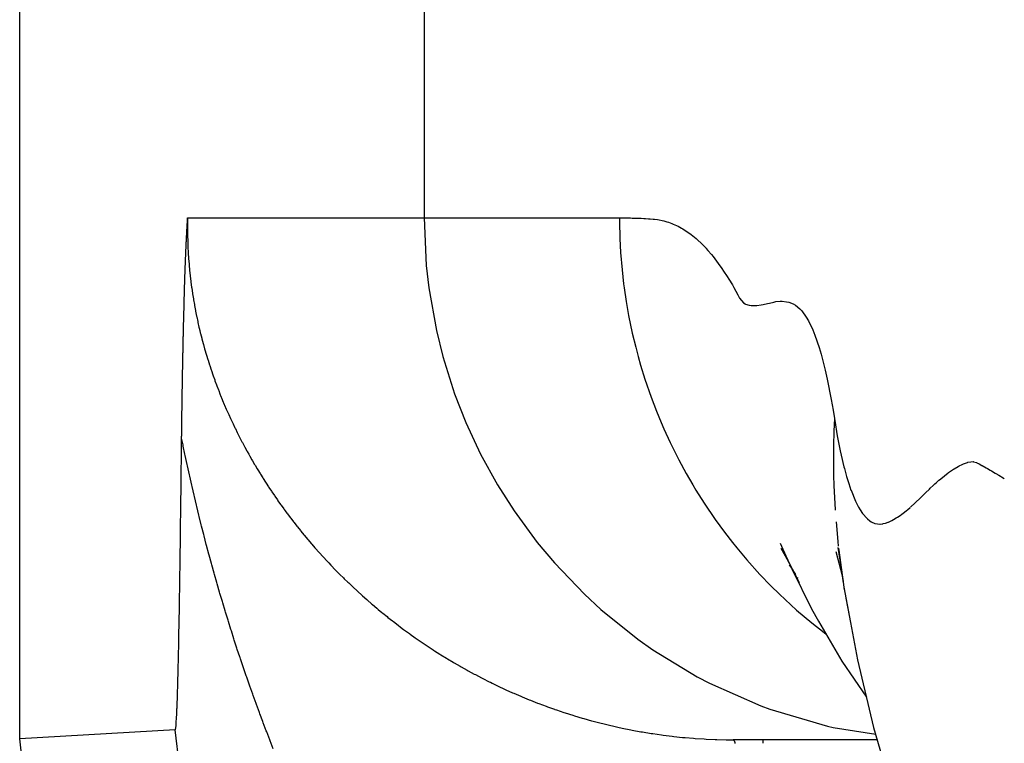
# Model space of a CAD drawing. Extents: x 24 to 1347, y -773 to 283.
# Drawn here: x 427 to 433, y -635 to -631 of the extents above; entities that cross this region are included whole.
import ezdxf

# ---------------------------------------------------------------- set-up
doc = ezdxf.new("R2010")
doc.units = 0
doc.linetypes.add('DASHED', pattern=[11.05, 8.7, -2.35])
doc.layers.get('0').update_dxf_attribs({"linetype": 'CONTINUOUS'})
doc.layers.add('NEVIDI', color=4, linetype='DASHED')

msp = doc.modelspace()

# ---------------------------------------------------------------- linework, layer by layer
at = {"color": 2}
for p, q in [((427, -635.399698), (427, -627.404154)), ((427.962513, -632.455393), (427.962677, -632.452631)), ((427.962677, -632.452631), (427.962842, -632.449875)), ((427.962842, -632.449875), (427.963007, -632.447123)), ((427.963007, -632.447123), (427.963071, -632.446053)), ((427.963071, -632.446053), (427.963173, -632.444372)), ((427.963173, -632.444372), (427.963338, -632.441618)), ((427.963338, -632.441618), (427.963504, -632.438858)), ((427.963504, -632.438858), (427.963671, -632.436089)), ((427.963671, -632.436089), (427.963837, -632.433309)), ((427.963837, -632.433309), (427.964004, -632.430513)), ((427.964016, -632.430313), (427.964171, -632.427699)), ((427.964171, -632.427699), (427.964339, -632.424863)), ((427.964339, -632.424863), (427.964506, -632.422003)), ((427.964506, -632.422003), (427.964673, -632.419116)), ((427.964673, -632.419116), (427.964841, -632.416197)), ((427.964841, -632.416197), (427.965008, -632.413245)), ((427.965008, -632.413245), (427.965176, -632.410256)), ((427.965191, -632.409994), (427.96549, -632.404553)), ((427.959376, -632.513454), (427.959495, -632.511068)), ((427.959495, -632.511068), (427.959649, -632.50801)), ((427.959649, -632.50801), (427.959804, -632.50496)), ((427.959804, -632.50496), (427.959959, -632.50192)), ((427.959959, -632.50192), (427.960115, -632.49889)), ((427.960115, -632.49889), (427.960271, -632.495872)), ((427.960271, -632.495872), (427.960427, -632.492867)), ((427.960427, -632.492867), (427.960584, -632.489876)), ((427.960584, -632.489876), (427.960742, -632.486899)), ((427.960751, -632.486731), (427.960894, -632.484052)), ((427.9609, -632.483939), (427.961059, -632.480995)), ((427.961059, -632.480995), (427.961181, -632.47876)), ((427.961218, -632.47807), (427.961378, -632.475164)), ((427.961378, -632.475164), (427.961539, -632.472278)), ((427.961539, -632.472278), (427.9617, -632.469413)), ((427.9617, -632.469413), (427.961861, -632.466571)), ((427.961861, -632.466571), (427.962023, -632.463751)), ((427.962023, -632.463751), (427.962186, -632.46095)), ((427.962186, -632.46095), (427.962349, -632.458165)), ((427.962349, -632.458165), (427.962446, -632.456521)), ((427.962446, -632.456521), (427.962513, -632.455393)), ((427.956657, -632.570674), (427.956802, -632.567472)), ((427.956802, -632.567472), (427.956948, -632.564277)), ((427.956967, -632.563858), (427.957094, -632.561089)), ((427.957094, -632.561089), (427.95724, -632.557908)), ((427.95724, -632.557908), (427.957388, -632.554734)), ((427.957388, -632.554734), (427.957535, -632.551568)), ((427.957535, -632.551568), (427.957683, -632.548408)), ((427.957683, -632.548408), (427.957832, -632.545255)), ((427.957866, -632.544528), (427.95798, -632.542109)), ((427.95798, -632.542109), (427.95813, -632.53897)), ((427.95813, -632.53897), (427.95828, -632.535839)), ((427.95828, -632.535839), (427.958421, -632.53291)), ((427.95843, -632.532715), (427.958581, -632.529598)), ((427.958581, -632.529598), (427.958732, -632.52649)), ((427.958732, -632.52649), (427.958884, -632.523389)), ((427.958884, -632.523389), (427.959036, -632.520296)), ((427.959036, -632.520296), (427.959189, -632.517212)), ((427.959189, -632.517212), (427.959342, -632.514136)), ((427.954255, -632.626256), (427.954392, -632.622925)), ((427.954392, -632.622925), (427.954531, -632.619602)), ((427.954531, -632.619602), (427.954669, -632.616286)), ((427.954669, -632.616286), (427.954808, -632.612978)), ((427.954827, -632.612547), (427.954948, -632.609678)), ((427.954948, -632.609678), (427.955088, -632.606386)), ((427.955088, -632.606386), (427.955228, -632.603102)), ((427.955228, -632.603102), (427.955369, -632.599825)), ((427.955369, -632.599825), (427.95551, -632.596556)), ((427.95551, -632.596556), (427.955652, -632.593294)), ((427.955652, -632.593294), (427.955794, -632.590041)), ((427.955794, -632.590041), (427.955927, -632.587026)), ((427.955937, -632.586794), (427.95608, -632.583555)), ((427.95608, -632.583555), (427.956223, -632.580324)), ((427.956223, -632.580324), (427.95635, -632.577486)), ((427.956367, -632.5771), (427.956512, -632.573883)), ((427.956512, -632.573883), (427.956657, -632.570674)), ((427.951974, -632.683991), (427.952105, -632.680537)), ((427.952105, -632.680537), (427.952237, -632.677091)), ((427.952237, -632.677091), (427.952368, -632.673653)), ((427.952368, -632.673653), (427.952501, -632.670222)), ((427.952501, -632.670222), (427.952633, -632.666798)), ((427.952633, -632.666798), (427.952766, -632.66338)), ((427.952766, -632.66338), (427.952899, -632.65997)), ((427.952899, -632.65997), (427.953033, -632.656566)), ((427.953033, -632.656566), (427.953167, -632.653169)), ((427.953202, -632.652285), (427.953296, -632.649927)), ((427.953296, -632.649927), (427.953405, -632.647177)), ((427.953437, -632.646397), (427.953572, -632.643022)), ((427.953572, -632.643022), (427.953708, -632.639654)), ((427.953708, -632.639654), (427.953844, -632.636293)), ((427.953844, -632.636293), (427.95398, -632.63294)), ((427.95398, -632.63294), (427.954117, -632.629594)), ((427.954117, -632.629594), (427.954255, -632.626256)), ((427.949939, -632.740715), (427.950062, -632.737071)), ((427.950062, -632.737071), (427.950174, -632.733805)), ((427.950174, -632.733805), (427.950217, -632.732565)), ((427.950217, -632.732565), (427.950259, -632.731338)), ((427.950259, -632.731338), (427.950311, -632.72983)), ((427.950311, -632.72983), (427.950437, -632.72623)), ((427.950437, -632.72623), (427.950562, -632.722645)), ((427.950562, -632.722645), (427.950688, -632.719073)), ((427.950688, -632.719073), (427.950815, -632.715514)), ((427.950815, -632.715514), (427.950942, -632.711967)), ((427.950942, -632.711967), (427.95107, -632.708433)), ((427.95107, -632.708433), (427.951197, -632.70491)), ((427.951197, -632.70491), (427.951326, -632.701398)), ((427.951326, -632.701398), (427.951455, -632.697897)), ((427.951455, -632.697897), (427.951584, -632.694406)), ((427.951584, -632.694406), (427.951714, -632.690925)), ((427.951714, -632.690925), (427.951755, -632.68982)), ((427.951755, -632.68982), (427.951844, -632.687454)), ((427.951844, -632.687454), (427.951974, -632.683991)), ((427.948151, -632.797536), (427.948265, -632.793603)), ((427.948265, -632.793603), (427.948381, -632.789693)), ((427.948381, -632.789693), (427.948497, -632.785805)), ((427.948497, -632.785805), (427.948614, -632.781939)), ((427.948614, -632.781939), (427.94872, -632.778459)), ((427.948731, -632.778094), (427.948849, -632.774271)), ((427.948849, -632.774271), (427.948968, -632.770468)), ((427.948968, -632.770468), (427.949087, -632.766684)), ((427.949087, -632.766684), (427.949207, -632.762921)), ((427.949207, -632.762921), (427.949328, -632.759176)), ((427.949328, -632.759176), (427.949449, -632.755449)), ((427.949449, -632.755449), (427.94957, -632.75174)), ((427.94957, -632.75174), (427.949693, -632.748049)), ((427.949693, -632.748049), (427.949815, -632.744373)), ((427.949815, -632.744373), (427.949939, -632.740715)), ((427.946606, -632.854467), (427.946713, -632.850309)), ((427.946713, -632.850309), (427.946821, -632.846163)), ((427.946821, -632.846163), (427.946929, -632.842029)), ((427.946929, -632.842029), (427.947037, -632.837907)), ((427.947037, -632.837907), (427.947146, -632.833797)), ((427.947146, -632.833797), (427.947244, -632.830111)), ((427.947244, -632.830111), (427.947318, -632.827368)), ((427.947318, -632.827368), (427.947401, -632.824306)), ((427.947401, -632.824306), (427.947476, -632.821556)), ((427.947476, -632.821556), (427.947587, -632.817507)), ((427.947587, -632.817507), (427.947698, -632.813475)), ((427.947698, -632.813475), (427.94781, -632.809461)), ((427.94781, -632.809461), (427.947923, -632.805466)), ((427.947923, -632.805466), (427.948037, -632.801491)), ((427.948037, -632.801491), (427.948151, -632.797536)), ((427.945248, -632.909342), (427.94535, -632.905086)), ((427.94535, -632.905086), (427.945454, -632.900843)), ((427.945454, -632.900843), (427.945557, -632.896603)), ((427.945557, -632.896603), (427.945661, -632.892362)), ((427.945661, -632.892362), (427.945765, -632.888122)), ((427.945765, -632.888122), (427.945869, -632.883885)), ((427.945869, -632.883885), (427.945973, -632.879654)), ((427.945988, -632.87905), (427.946077, -632.875429)), ((427.946077, -632.875429), (427.946182, -632.871215)), ((427.946182, -632.871215), (427.946288, -632.867011)), ((427.946288, -632.867011), (427.946393, -632.862818)), ((427.946393, -632.862818), (427.946499, -632.858637)), ((427.946499, -632.858637), (427.946606, -632.854467)), ((427.943748, -632.966197), (427.943862, -632.962403)), ((427.943862, -632.962403), (427.943975, -632.958607)), ((427.943975, -632.958607), (427.944089, -632.954811)), ((427.944089, -632.954811), (427.944202, -632.951015)), ((427.944202, -632.951015), (427.944316, -632.947214)), ((427.944316, -632.947214), (427.944428, -632.943384)), ((427.944428, -632.943384), (427.944526, -632.939421)), ((427.944532, -632.939177), (427.944632, -632.934854)), ((427.944632, -632.934854), (427.94466, -632.933752)), ((427.94466, -632.933752), (427.944779, -632.929036)), ((427.944779, -632.929036), (427.944841, -632.926512)), ((427.944841, -632.926512), (427.944943, -632.922242)), ((427.944943, -632.922242), (427.945044, -632.917931)), ((427.945044, -632.917931), (427.945146, -632.913621)), ((427.945146, -632.913621), (427.945248, -632.909342)), ((427.942233, -633.022076), (427.942334, -633.017811)), ((427.942334, -633.017811), (427.942435, -633.013564)), ((427.942435, -633.013564), (427.942537, -633.009343)), ((427.942537, -633.009343), (427.942641, -633.005156)), ((427.942641, -633.005156), (427.942745, -633.001009)), ((427.942745, -633.001009), (427.942851, -632.996912)), ((427.942851, -632.996912), (427.942946, -632.993358)), ((427.942958, -632.99289), (427.943069, -632.988983)), ((427.943069, -632.988983), (427.943182, -632.985163)), ((427.943182, -632.985163), (427.943295, -632.981371)), ((427.943295, -632.981371), (427.943408, -632.977578)), ((427.943408, -632.977578), (427.943522, -632.973785)), ((427.943522, -632.973785), (427.943635, -632.969991)), ((427.943635, -632.969991), (427.943748, -632.966197)), ((427.940946, -633.078336), (427.941044, -633.073963)), ((427.941044, -633.073963), (427.941142, -633.069598)), ((427.941142, -633.069598), (427.941239, -633.065239)), ((427.941239, -633.065239), (427.941338, -633.060888)), ((427.941338, -633.060888), (427.941436, -633.056543)), ((427.941436, -633.056543), (427.941465, -633.055267)), ((427.941465, -633.055267), (427.941535, -633.052206)), ((427.941535, -633.052206), (427.941634, -633.047877)), ((427.941634, -633.047877), (427.941733, -633.043555)), ((427.941733, -633.043555), (427.941832, -633.039241)), ((427.941832, -633.039241), (427.941932, -633.034937)), ((427.941932, -633.034937), (427.942032, -633.03064)), ((427.942032, -633.03064), (427.942132, -633.026354)), ((427.942132, -633.026354), (427.942209, -633.023063)), ((427.9397, -633.135826), (427.939771, -633.132476)), ((427.939771, -633.132476), (427.939795, -633.131361)), ((427.939795, -633.131361), (427.939889, -633.126902)), ((427.939889, -633.126902), (427.939984, -633.122452)), ((427.939984, -633.122452), (427.940035, -633.120098)), ((427.940035, -633.120098), (427.940079, -633.118008)), ((427.940079, -633.118008), (427.940175, -633.113571)), ((427.940175, -633.113571), (427.940271, -633.109142)), ((427.940271, -633.109142), (427.940366, -633.10472)), ((427.940366, -633.10472), (427.940421, -633.102196)), ((427.940421, -633.102196), (427.940462, -633.100305)), ((427.940462, -633.100305), (427.940559, -633.095897)), ((427.940559, -633.095897), (427.940655, -633.091496)), ((427.940655, -633.091496), (427.940752, -633.087102)), ((427.940752, -633.087102), (427.940849, -633.082715)), ((427.940849, -633.082715), (427.940946, -633.078336)), ((427.938496, -633.194612), (427.938587, -633.190039)), ((427.938587, -633.190039), (427.93863, -633.18789)), ((427.93863, -633.18789), (427.938678, -633.185474)), ((427.938678, -633.185474), (427.93877, -633.180919)), ((427.93877, -633.180919), (427.938861, -633.176372)), ((427.938861, -633.176372), (427.938954, -633.171834)), ((427.938954, -633.171834), (427.939046, -633.167305)), ((427.939046, -633.167305), (427.939139, -633.162783)), ((427.939139, -633.162783), (427.939232, -633.158271)), ((427.939232, -633.158271), (427.939325, -633.153766)), ((427.939325, -633.153766), (427.939418, -633.149269)), ((427.939418, -633.149269), (427.939512, -633.14478)), ((427.939512, -633.14478), (427.939606, -633.140299)), ((427.939606, -633.140299), (427.9397, -633.135826)), ((427.937427, -633.250178), (427.937514, -633.245501)), ((427.937514, -633.245501), (427.937602, -633.240832)), ((427.937602, -633.240832), (427.93769, -633.236172)), ((427.93769, -633.236172), (427.937779, -633.231519)), ((427.937779, -633.231519), (427.937867, -633.226875)), ((427.937867, -633.226875), (427.937956, -633.22224)), ((427.937956, -633.22224), (427.938045, -633.217613)), ((427.938045, -633.217613), (427.938135, -633.212995)), ((427.938135, -633.212995), (427.938225, -633.208386)), ((427.938225, -633.208386), (427.938315, -633.203786)), ((427.938315, -633.203786), (427.938405, -633.199195)), ((427.938405, -633.199195), (427.938496, -633.194612)), ((427.936396, -633.306918), (427.93648, -633.302148)), ((427.93648, -633.302148), (427.936565, -633.297385)), ((427.936565, -633.297385), (427.93665, -633.29263)), ((427.93665, -633.29263), (427.936735, -633.287882)), ((427.936735, -633.287882), (427.936821, -633.283142)), ((427.936821, -633.283142), (427.936907, -633.27841)), ((427.936907, -633.27841), (427.936993, -633.273685)), ((427.936993, -633.273685), (427.937079, -633.268968)), ((427.937079, -633.268968), (427.937104, -633.267621)), ((427.937104, -633.267621), (427.937166, -633.264258)), ((427.937166, -633.264258), (427.937252, -633.259557)), ((427.937252, -633.259557), (427.937278, -633.258176)), ((427.937278, -633.258176), (427.937412, -633.250959)), ((427.935402, -633.364759), (427.935483, -633.359896)), ((427.935483, -633.359896), (427.935565, -633.355041)), ((427.935565, -633.355041), (427.935647, -633.350194)), ((427.935647, -633.350194), (427.935729, -633.345355)), ((427.935729, -633.345355), (427.935811, -633.340523)), ((427.935811, -633.340523), (427.935894, -633.335699)), ((427.935894, -633.335699), (427.935977, -633.330883)), ((427.935977, -633.330883), (427.93606, -633.326075)), ((427.93606, -633.326075), (427.936144, -633.321274)), ((427.936144, -633.321274), (427.936228, -633.316481)), ((427.936228, -633.316481), (427.936312, -633.311696)), ((427.936312, -633.311696), (427.936396, -633.306918)), ((427.934526, -633.418777), (427.934605, -633.413828)), ((427.934605, -633.413828), (427.934683, -633.408886)), ((427.934683, -633.408886), (427.934729, -633.405983)), ((427.934729, -633.405983), (427.934762, -633.403952)), ((427.934762, -633.403952), (427.934841, -633.399025)), ((427.934841, -633.399025), (427.93492, -633.394106)), ((427.93492, -633.394106), (427.935, -633.389194)), ((427.935, -633.389194), (427.93508, -633.384291)), ((427.93508, -633.384291), (427.935126, -633.381456)), ((427.935126, -633.381456), (427.93516, -633.379396)), ((427.93516, -633.379396), (427.93524, -633.374509)), ((427.93524, -633.374509), (427.935321, -633.36963)), ((427.935321, -633.36963), (427.935402, -633.364759)), ((427.933602, -633.478593), (427.933678, -633.473584)), ((427.933678, -633.473584), (427.933754, -633.468579)), ((427.933754, -633.468579), (427.933831, -633.463577)), ((427.933831, -633.463577), (427.933907, -633.458579)), ((427.933907, -633.458579), (427.933984, -633.453586)), ((427.933984, -633.453586), (427.934061, -633.448597)), ((427.934061, -633.448597), (427.934138, -633.443613)), ((427.934138, -633.443613), (427.934215, -633.438634)), ((427.934215, -633.438634), (427.934271, -633.435081)), ((427.934271, -633.435081), (427.934293, -633.433661)), ((427.934293, -633.433661), (427.93437, -633.428693)), ((427.93437, -633.428693), (427.934448, -633.423732)), ((427.934448, -633.423732), (427.934526, -633.418777)), ((427.932771, -633.533985), (427.932846, -633.528918)), ((427.932846, -633.528918), (427.932898, -633.525358)), ((427.932898, -633.525358), (427.93292, -633.52386)), ((427.93292, -633.52386), (427.932995, -633.518808)), ((427.932995, -633.518808), (427.93307, -633.513763)), ((427.93307, -633.513763), (427.933146, -633.508724)), ((427.933146, -633.508724), (427.933221, -633.50369)), ((427.933221, -633.50369), (427.933297, -633.498662)), ((427.933297, -633.498662), (427.933373, -633.493639)), ((427.933373, -633.493639), (427.933449, -633.48862)), ((427.933449, -633.48862), (427.933525, -633.483605)), ((427.933534, -633.483015), (427.933602, -633.478593)), ((427.931975, -633.590254), (427.932046, -633.5851)), ((427.932046, -633.5851), (427.932118, -633.579956)), ((427.932118, -633.579956), (427.932189, -633.574818)), ((427.932189, -633.574818), (427.932261, -633.569686)), ((427.932261, -633.569686), (427.932333, -633.564561)), ((427.932333, -633.564561), (427.932363, -633.562453)), ((427.932363, -633.562453), (427.932405, -633.559444)), ((427.932405, -633.559444), (427.932478, -633.554334)), ((427.932478, -633.554334), (427.93255, -633.549234)), ((427.93255, -633.549234), (427.932624, -633.544142)), ((427.932624, -633.544142), (427.932697, -633.539059)), ((427.932697, -633.539059), (427.932771, -633.533985)), ((427.931304, -633.649062), (427.931361, -633.643644)), ((427.931361, -633.643644), (427.931377, -633.642139)), ((427.931377, -633.642139), (427.931418, -633.638226)), ((427.931418, -633.638226), (427.931476, -633.63281)), ((427.931476, -633.63281), (427.931533, -633.627395)), ((427.931533, -633.627395), (427.93159, -633.62198)), ((427.93159, -633.62198), (427.931648, -633.616573)), ((427.931648, -633.616573), (427.931708, -633.611205)), ((427.931708, -633.611205), (427.931771, -633.605894)), ((427.931771, -633.605894), (427.931815, -633.602385)), ((427.931815, -633.602385), (427.931837, -633.600639)), ((427.931837, -633.600639), (427.931905, -633.59543)), ((427.931905, -633.59543), (427.931975, -633.590254)), ((427.930577, -633.71433), (427.931074, -633.670743)), ((427.931074, -633.670743), (427.931132, -633.665323)), ((427.931132, -633.665323), (427.931189, -633.659902)), ((427.931189, -633.659902), (427.931246, -633.654482)), ((427.931246, -633.654482), (427.931304, -633.649062)), ((427.93008, -633.758004), (427.930577, -633.71433)), ((427.92908, -633.845542), (427.929581, -633.801747)), ((427.929581, -633.801747), (427.93008, -633.758004)), ((427.928575, -633.889372), (427.92908, -633.845542)), ((427.928067, -633.933219), (427.928575, -633.889372)), ((427.927034, -634.020899), (427.927553, -633.977067)), ((427.927553, -633.977067), (427.928067, -633.933219)), ((427.926509, -634.064697), (427.927034, -634.020899)), ((427.925976, -634.108444), (427.926509, -634.064697)), ((427.924885, -634.195718), (427.925435, -634.152124)), ((427.925435, -634.152124), (427.925976, -634.108444)), ((427.924325, -634.239211), (427.924885, -634.195718)), ((427.923754, -634.282584), (427.924325, -634.239211)), ((427.923172, -634.325821), (427.923754, -634.282584)), ((431.371115, -634.273681), (431.405031, -634.346883)), ((431.37524, -634.302132), (431.410122, -634.363422)), ((431.692533, -634.32098), (431.72753, -634.45944)), ((431.702889, -634.299575), (431.720757, -634.40755)), ((431.707338, -634.301885), (431.709205, -634.313833)), ((431.707338, -634.301885), (431.720757, -634.40755)), ((431.709205, -634.313833), (431.738768, -634.526125)), ((427.921969, -634.411817), (427.922577, -634.368904)), ((427.922577, -634.368904), (427.923172, -634.325821)), ((431.405031, -634.346883), (431.439951, -634.420841)), ((431.410122, -634.363422), (431.437096, -634.413771)), ((427.921347, -634.454543), (427.921969, -634.411817)), ((431.42391, -634.398062), (431.444129, -634.429398)), ((431.439951, -634.420841), (431.552961, -634.652284)), ((431.44487, -634.430546), (431.459898, -634.453837)), ((431.445307, -634.429097), (431.480771, -634.499349)), ((431.720757, -634.40755), (431.735075, -634.502922)), ((427.92071, -634.497064), (427.921347, -634.454543)), ((431.470967, -634.472051), (431.472523, -634.474612)), ((431.72753, -634.45944), (431.734038, -634.492155)), ((427.919388, -634.581423), (427.920057, -634.539363)), ((427.920057, -634.539363), (427.92071, -634.497064)), ((431.73786, -634.531062), (431.741972, -634.54383)), ((431.738768, -634.526125), (431.775769, -634.730598)), ((427.918701, -634.623227), (427.919388, -634.581423)), ((431.74988, -634.589382), (431.771328, -634.698634)), ((427.917996, -634.664758), (427.918183, -634.653908)), ((427.918183, -634.653908), (427.918701, -634.623227)), ((431.552961, -634.652284), (431.59288, -634.72256)), ((427.916528, -634.746932), (427.917272, -634.705998)), ((427.917272, -634.705998), (427.917996, -634.664758)), ((427.915763, -634.78754), (427.916528, -634.746932)), ((431.59288, -634.72256), (431.726475, -634.952337)), ((431.775769, -634.730598), (431.816216, -634.945192)), ((427.914168, -634.867716), (427.914977, -634.827808)), ((427.914977, -634.827808), (427.915763, -634.78754)), ((427.913335, -634.907239), (427.914168, -634.867716)), ((427.912476, -634.946286), (427.913335, -634.907239)), ((431.816216, -634.945192), (431.909017, -635.332687)), ((427.910665, -635.02248), (427.911587, -634.984739)), ((427.911587, -634.984739), (427.912476, -634.946286)), ((431.726475, -634.952337), (431.867457, -635.15915)), ((427.909705, -635.059391), (427.910665, -635.02248)), ((427.907661, -635.130248), (427.908705, -635.095353)), ((427.908705, -635.095353), (427.909705, -635.059391)), ((427.905426, -635.196301), (427.906569, -635.163959)), ((427.906569, -635.163959), (427.907661, -635.130248)), ((427.902966, -635.25515), (427.904226, -635.226855)), ((427.904226, -635.226855), (427.904456, -635.221271)), ((427.904456, -635.221271), (427.905426, -635.196301)), ((427.900245, -635.303053), (427.901639, -635.280715)), ((427.901639, -635.280715), (427.902966, -635.25515)), ((427.895724, -635.344322), (427.897278, -635.335519)), ((427.897278, -635.335519), (427.898788, -635.321542)), ((427.898788, -635.321542), (427.900245, -635.303053)), ((431.909017, -635.332687), (431.972733, -635.550827)), ((427.894136, -635.347288), (427, -635.399698)), ((427.894136, -635.347288), (427.895724, -635.344322)), ((431.688515, -675.256255), (427, -635.399698)), ((431.931673, -635.404154), (431.101749, -635.404154))]:
    msp.add_line(p, q, dxfattribs=at)
at = {"layer": 'NEVIDI', "color": 7, "linetype": 'CONTINUOUS'}
for p, q in [((429.325061, -629.696702), (429.325061, -632.404154)), ((427.965073, -632.442187), (427.965031, -632.469649)), ((427.965113, -632.437001), (427.965073, -632.442187)), ((427.965495, -632.409824), (427.965113, -632.437001)), ((427.965511, -632.404154), (429.325061, -632.404154)), ((429.325061, -632.404154), (430.448016, -632.404154)), ((429.325061, -632.404154), (429.337547, -632.677662)), ((430.448016, -632.404154), (430.461886, -632.40418)), ((430.448016, -632.404154), (430.448086, -632.424643)), ((430.448086, -632.424643), (430.450386, -632.523494)), ((430.461886, -632.40418), (430.47002, -632.404217)), ((430.47002, -632.404217), (430.486852, -632.404349)), ((430.486852, -632.404349), (430.49513, -632.404444)), ((430.49513, -632.404444), (430.512033, -632.404706)), ((430.512033, -632.404706), (430.520498, -632.404874)), ((430.520498, -632.404874), (430.537404, -632.405288)), ((430.537404, -632.405288), (430.546054, -632.405543)), ((430.546054, -632.405543), (430.563003, -632.406138)), ((430.563003, -632.406138), (430.571792, -632.406501)), ((430.571792, -632.406501), (430.572823, -632.406546)), ((430.572823, -632.406546), (430.588787, -632.40732)), ((430.588804, -632.407321), (430.597721, -632.407821)), ((430.597721, -632.407821), (430.614845, -632.408936)), ((430.614845, -632.408936), (430.623781, -632.409608)), ((430.623781, -632.409608), (430.641107, -632.411131)), ((430.641107, -632.411131), (430.650013, -632.412048)), ((430.650013, -632.412048), (430.667615, -632.414195)), ((430.667615, -632.414195), (430.676436, -632.415476)), ((430.676436, -632.415476), (430.69437, -632.418702)), ((430.69437, -632.418702), (430.703117, -632.42072)), ((430.703117, -632.42072), (430.721349, -632.425972)), ((430.721349, -632.425972), (430.730199, -632.428932)), ((430.730199, -632.428932), (430.748591, -632.435758)), ((430.748591, -632.435758), (430.757529, -632.439418)), ((430.757529, -632.439418), (430.77608, -632.447798)), ((430.77608, -632.447798), (430.785146, -632.452291)), ((430.785146, -632.452291), (430.803839, -632.462389)), ((427.965031, -632.469649), (427.965056, -632.474768)), ((427.965056, -632.474768), (427.965365, -632.502511)), ((427.965365, -632.502511), (427.965453, -632.507526)), ((427.965453, -632.507526), (427.966121, -632.535464)), ((430.803839, -632.462389), (430.813016, -632.467759)), ((430.813016, -632.467759), (430.831875, -632.479665)), ((430.831875, -632.479665), (430.841159, -632.485966)), ((430.841159, -632.485966), (430.860177, -632.499809)), ((430.860177, -632.499809), (430.869558, -632.507111)), ((430.869558, -632.507111), (430.888776, -632.523077)), ((427.966121, -632.535464), (427.966272, -632.540432)), ((427.966272, -632.540432), (427.967307, -632.568566)), ((430.450386, -632.523494), (430.454546, -632.602193)), ((430.888776, -632.523077), (430.898222, -632.53143)), ((430.898222, -632.53143), (430.917673, -632.549709)), ((430.917673, -632.549709), (430.927181, -632.559181)), ((430.927827, -632.559837), (430.945881, -632.578895)), ((427.967307, -632.568566), (427.967519, -632.573464)), ((427.967519, -632.573464), (427.968931, -632.601782)), ((427.968931, -632.601782), (427.969201, -632.606579)), ((427.969201, -632.606579), (427.970998, -632.635096)), ((430.454546, -632.602193), (430.462868, -632.702621)), ((430.945881, -632.578895), (430.94687, -632.57998)), ((430.94687, -632.57998), (430.95644, -632.590696)), ((430.95644, -632.590696), (430.976366, -632.614309)), ((430.976366, -632.614309), (430.986027, -632.626356)), ((427.970998, -632.635096), (427.971325, -632.639784)), ((427.971325, -632.639784), (427.973514, -632.668445)), ((427.973514, -632.668445), (427.973904, -632.67314)), ((427.973904, -632.67314), (427.974294, -632.677733)), ((427.974294, -632.677733), (427.976489, -632.701883)), ((429.337547, -632.677662), (429.352032, -632.80565)), ((430.986027, -632.626356), (431.006175, -632.652655)), ((431.006175, -632.652655), (431.015871, -632.665892)), ((431.015871, -632.665892), (431.036314, -632.695141)), ((427.976489, -632.701883), (427.976934, -632.706483)), ((427.976934, -632.706483), (427.979929, -632.735361)), ((427.979929, -632.735361), (427.980452, -632.740087)), ((430.462868, -632.702621), (430.471896, -632.782335)), ((431.036314, -632.695141), (431.046013, -632.709624)), ((431.046013, -632.709624), (431.066763, -632.741301)), ((427.980452, -632.740087), (427.983837, -632.768844)), ((427.983837, -632.768844), (427.984455, -632.773801)), ((427.984455, -632.773801), (427.98823, -632.802486)), ((430.471896, -632.782335), (430.474953, -632.805712)), ((431.066763, -632.741301), (431.076127, -632.755668)), ((431.076127, -632.755668), (431.097592, -632.789631)), ((431.097592, -632.789631), (431.10624, -632.804521)), ((427.98823, -632.802486), (427.988926, -632.807509)), ((427.988926, -632.807509), (427.993076, -632.836056)), ((427.993076, -632.836056), (427.993859, -632.841196)), ((427.993859, -632.841196), (427.998361, -632.869496)), ((429.352032, -632.80565), (429.39568, -633.051441)), ((430.474953, -632.805712), (430.486546, -632.883947)), ((431.10624, -632.804521), (431.128618, -632.847243)), ((431.128618, -632.847243), (431.13872, -632.865372)), ((427.998361, -632.869496), (427.999228, -632.87472)), ((427.999228, -632.87472), (428.00407, -632.90274)), ((428.00407, -632.90274), (428.005032, -632.908093)), ((430.486546, -632.883947), (430.500688, -632.964461)), ((431.13872, -632.865372), (431.160484, -632.891871)), ((431.160484, -632.891871), (431.171444, -632.898939)), ((431.171444, -632.898939), (431.17266, -632.899542)), ((431.17266, -632.899542), (431.193277, -632.906208)), ((431.193698, -632.906291), (431.204367, -632.90785)), ((431.204367, -632.90785), (431.227804, -632.908393)), ((431.227804, -632.908393), (431.238547, -632.907762)), ((431.238547, -632.907762), (431.262672, -632.904777)), ((431.262672, -632.904777), (431.273904, -632.9027)), ((431.273904, -632.9027), (431.298312, -632.8969)), ((431.298312, -632.8969), (431.310023, -632.893797)), ((431.310023, -632.893797), (431.334717, -632.88774)), ((431.334717, -632.88774), (431.346804, -632.885457)), ((431.346804, -632.885457), (431.371731, -632.882989)), ((431.371731, -632.882989), (431.384202, -632.883017)), ((431.384202, -632.883017), (431.409198, -632.88591)), ((431.409198, -632.88591), (431.421868, -632.888989)), ((431.421868, -632.888989), (431.446955, -632.898926)), ((431.446955, -632.898926), (431.459546, -632.906118)), ((431.459546, -632.906118), (431.484784, -632.926174)), ((428.005032, -632.908093), (428.010188, -632.935733)), ((428.010188, -632.935733), (428.011207, -632.941004)), ((428.011207, -632.941004), (428.016693, -632.968402)), ((430.500688, -632.964461), (430.521951, -633.0668)), ((431.484784, -632.926174), (431.497056, -632.939264)), ((431.497056, -632.939264), (431.522349, -632.974549)), ((428.016693, -632.968402), (428.017765, -632.973574)), ((428.017765, -632.973574), (428.023569, -633.000694)), ((428.023569, -633.000694), (428.024672, -633.005685)), ((428.024672, -633.005685), (428.030791, -633.03256)), ((431.522349, -632.974549), (431.534482, -632.995663)), ((431.534482, -632.995663), (431.5594, -633.048022)), ((428.030791, -633.03256), (428.031953, -633.037518)), ((428.031953, -633.037518), (428.03529, -633.051523)), ((428.03529, -633.051523), (428.038378, -633.064182)), ((428.038378, -633.064182), (428.039593, -633.06909)), ((428.039593, -633.06909), (428.046317, -633.09554)), ((429.39568, -633.051441), (429.432524, -633.200151)), ((430.521951, -633.0668), (430.541426, -633.147751)), ((431.5594, -633.048022), (431.571415, -633.077892)), ((428.046317, -633.09554), (428.047555, -633.100287)), ((428.047555, -633.100287), (428.054601, -633.126664)), ((428.054601, -633.126664), (428.055907, -633.131433)), ((428.055907, -633.131433), (428.063183, -633.157377)), ((431.571415, -633.077892), (431.595744, -633.148692)), ((428.063183, -633.157377), (428.064521, -633.162041)), ((428.064521, -633.162041), (428.072087, -633.187842)), ((428.072087, -633.187842), (428.073506, -633.192579)), ((430.541426, -633.147751), (430.555278, -633.200042)), ((431.595744, -633.148692), (431.607507, -633.188351)), ((431.607507, -633.188351), (431.63118, -633.280336)), ((428.073506, -633.192579), (428.08131, -633.218077)), ((428.08131, -633.218077), (428.082781, -633.222786)), ((428.082781, -633.222786), (428.090824, -633.248007)), ((429.432524, -633.200151), (429.500416, -633.415088)), ((430.555278, -633.200042), (430.569585, -633.250431)), ((428.090824, -633.248007), (428.092373, -633.252766)), ((428.092373, -633.252766), (428.100605, -633.277595)), ((428.100605, -633.277595), (428.102196, -633.282308)), ((428.102196, -633.282308), (428.110633, -633.306851)), ((430.569585, -633.250431), (430.594611, -633.331481)), ((431.63118, -633.280336), (431.642548, -633.330918)), ((428.110633, -633.306851), (428.112261, -633.311504)), ((428.112261, -633.311504), (428.120914, -633.335807)), ((428.120914, -633.335807), (428.12259, -633.340432)), ((428.12259, -633.340432), (428.131432, -633.364427)), ((430.594611, -633.331481), (430.629926, -633.434028)), ((431.642548, -633.330918), (431.665433, -633.447191)), ((428.131432, -633.364427), (428.133138, -633.368978)), ((428.133138, -633.368978), (428.1422, -633.392762)), ((428.1422, -633.392762), (428.143947, -633.397271)), ((428.143947, -633.397271), (428.150977, -633.415184)), ((428.150977, -633.415184), (428.15322, -633.420823)), ((429.500416, -633.415088), (429.564991, -633.580089)), ((428.15322, -633.420823), (428.155031, -633.425348)), ((428.155031, -633.425348), (428.164488, -633.448615)), ((428.164488, -633.448615), (428.166319, -633.45305)), ((428.166319, -633.45305), (428.176012, -633.476176)), ((430.629926, -633.434028), (430.660695, -633.514771)), ((431.665433, -633.447191), (431.67628, -633.509823)), ((428.176012, -633.476176), (428.17788, -633.480566)), ((428.17788, -633.480566), (428.187793, -633.503523)), ((428.187793, -633.503523), (428.189697, -633.507868)), ((428.189697, -633.507868), (428.199852, -633.530715)), ((430.660695, -633.514771), (430.687546, -633.580053)), ((431.67628, -633.509823), (431.683953, -633.557366)), ((428.199852, -633.530715), (428.201801, -633.535039)), ((428.201801, -633.535039), (428.212189, -633.557763)), ((428.212189, -633.557763), (428.214142, -633.561979)), ((428.214142, -633.561979), (428.224803, -633.584676)), ((428.224803, -633.584676), (428.226801, -633.588875)), ((429.564991, -633.580089), (429.650025, -633.762551)), ((430.687546, -633.580053), (430.703277, -633.61639)), ((431.683953, -633.557368), (431.680819, -633.629841)), ((431.683953, -633.557366), (431.685834, -633.569287)), ((431.685834, -633.569287), (431.700606, -633.656278)), ((428.226801, -633.588875), (428.237661, -633.611396)), ((428.237661, -633.611396), (428.239741, -633.615654)), ((428.239741, -633.615654), (428.250816, -633.638041)), ((428.250816, -633.638041), (428.252944, -633.642291)), ((428.252944, -633.642291), (428.264257, -633.664602)), ((430.703277, -633.61639), (430.739702, -633.695874)), ((431.680819, -633.629841), (431.679672, -633.666648)), ((427.937435, -633.701837), (427.931076, -633.670736)), ((428.264257, -633.664602), (428.266435, -633.668845)), ((428.266435, -633.668845), (428.277967, -633.691052)), ((428.277967, -633.691052), (428.280188, -633.695279)), ((428.280188, -633.695279), (428.291947, -633.717405)), ((430.739702, -633.695874), (430.789292, -633.795272)), ((431.679393, -633.677423), (431.678062, -633.767704)), ((431.679672, -633.666648), (431.679393, -633.677423)), ((431.700606, -633.656278), (431.706176, -633.686241)), ((431.706176, -633.686241), (431.717688, -633.743712)), ((427.939045, -633.709637), (427.937435, -633.701837)), ((427.940609, -633.717193), (427.939045, -633.709637)), ((427.950057, -633.762257), (427.940609, -633.717193)), ((428.291947, -633.717405), (428.294207, -633.721607)), ((428.294207, -633.721607), (428.306195, -633.743642)), ((428.306195, -633.743642), (428.308502, -633.747833)), ((428.308502, -633.747833), (428.316706, -633.762611)), ((431.717688, -633.743712), (431.722897, -633.767877)), ((427.951698, -633.76999), (427.950057, -633.762257)), ((427.962903, -633.822089), (427.951698, -633.76999)), ((428.316706, -633.762611), (428.320714, -633.769764)), ((428.320714, -633.769764), (428.323077, -633.773957)), ((428.323077, -633.773957), (428.335538, -633.795827)), ((428.335538, -633.795827), (428.337939, -633.799991)), ((428.337939, -633.799991), (428.350629, -633.821756)), ((429.650025, -633.762551), (429.747083, -633.938871)), ((430.789292, -633.795272), (430.83126, -633.872839)), ((431.678062, -633.767704), (431.678774, -633.872094)), ((431.722897, -633.767877), (431.738578, -633.834339)), ((432.426715, -633.817237), (432.44936, -633.809553)), ((432.44936, -633.809553), (432.451398, -633.80903)), ((432.451398, -633.80903), (432.467848, -633.805993)), ((432.467848, -633.805993), (432.480924, -633.805495)), ((432.480924, -633.805495), (432.484193, -633.805638)), ((432.484193, -633.805638), (432.500247, -633.810714)), ((432.500247, -633.810714), (432.503042, -633.811999)), ((432.503042, -633.811999), (432.516185, -633.818565)), ((427.96457, -633.829742), (427.962903, -633.822089)), ((427.97591, -633.881149), (427.96457, -633.829742)), ((428.350629, -633.821756), (428.353066, -633.825888)), ((428.353066, -633.825888), (428.365958, -633.847498)), ((428.365958, -633.847498), (428.368416, -633.851572)), ((428.368416, -633.851572), (428.3816, -633.873183)), ((431.738578, -633.834339), (431.741469, -633.845632)), ((431.741469, -633.845632), (431.753722, -633.890438)), ((432.334957, -633.872338), (432.340588, -633.868167)), ((432.340588, -633.868167), (432.351646, -633.860223)), ((432.351646, -633.860223), (432.368333, -633.848902)), ((432.368333, -633.848902), (432.371874, -633.846612)), ((432.371874, -633.846612), (432.395397, -633.832507)), ((432.395397, -633.832507), (432.401664, -633.8291)), ((432.401664, -633.8291), (432.418288, -633.820881)), ((432.418288, -633.820881), (432.426715, -633.817237)), ((432.516185, -633.818565), (432.532138, -633.826977)), ((432.532138, -633.826977), (432.533539, -633.827734)), ((432.533539, -633.827734), (432.556069, -633.840285)), ((432.556069, -633.840285), (432.564091, -633.844891)), ((432.564091, -633.844891), (432.580096, -633.854214)), ((432.580096, -633.854214), (432.586048, -633.857709)), ((432.586048, -633.857709), (432.608087, -633.870743)), ((427.977649, -633.88893), (427.97591, -633.881149)), ((427.989133, -633.939699), (427.977649, -633.88893)), ((428.3816, -633.873183), (428.384119, -633.877268)), ((428.384119, -633.877268), (428.397531, -633.898774)), ((428.397531, -633.898774), (428.400057, -633.902779)), ((428.400057, -633.902779), (428.413753, -633.924268)), ((428.413753, -633.924268), (428.416376, -633.928339)), ((430.83126, -633.872839), (430.869377, -633.938897)), ((431.678774, -633.872094), (431.678989, -633.883026)), ((431.678989, -633.883026), (431.680676, -633.944105)), ((431.753722, -633.890438), (431.762657, -633.920182)), ((431.762657, -633.920182), (431.766205, -633.931348)), ((432.268277, -633.927364), (432.284931, -633.912741)), ((432.285194, -633.912514), (432.316881, -633.88627)), ((432.316881, -633.88627), (432.318274, -633.885169)), ((432.318274, -633.885169), (432.334957, -633.872338)), ((432.608087, -633.870743), (432.612188, -633.873183)), ((432.612188, -633.873183), (432.628281, -633.882807)), ((432.628281, -633.882807), (432.638851, -633.889165)), ((432.638851, -633.889165), (432.644407, -633.892516)), ((432.644407, -633.892516), (432.660567, -633.902295)), ((427.990898, -633.947403), (427.989133, -633.939699)), ((428.002566, -633.997727), (427.990898, -633.947403)), ((428.416376, -633.928339), (428.430353, -633.949799)), ((428.430353, -633.949799), (428.432965, -633.953767)), ((428.432965, -633.953767), (428.447252, -633.97524)), ((428.447252, -633.97524), (428.449923, -633.979211)), ((428.449923, -633.979211), (428.46445, -634.000585)), ((429.747083, -633.938871), (429.842133, -634.088386)), ((430.869377, -633.938897), (430.887864, -633.969598)), ((430.887864, -633.969598), (430.935357, -634.044878)), ((431.680676, -633.944105), (431.687432, -634.080271)), ((431.766205, -633.931348), (431.778912, -633.968506)), ((431.779223, -633.96936), (431.804869, -634.031886)), ((432.207106, -633.985131), (432.229705, -633.963092)), ((432.229705, -633.963092), (432.235018, -633.958026)), ((432.235018, -633.958026), (432.251639, -633.94247)), ((432.251639, -633.94247), (432.261908, -633.93309)), ((432.261908, -633.93309), (432.268277, -633.927364)), ((428.004363, -634.005383), (428.002566, -633.997727)), ((428.016211, -634.055253), (428.004363, -634.005383)), ((428.46445, -634.000585), (428.467175, -634.004552)), ((428.467175, -634.004552), (428.481946, -634.025834)), ((428.481946, -634.025834), (428.484774, -634.029866)), ((428.484774, -634.029866), (428.499804, -634.051072)), ((431.804972, -634.032107), (431.818313, -634.058802)), ((432.149002, -634.042052), (432.152661, -634.03862)), ((432.152661, -634.03862), (432.174822, -634.017284)), ((432.174822, -634.017284), (432.185285, -634.006914)), ((432.185285, -634.006914), (432.201833, -633.990376)), ((432.201833, -633.990376), (432.207106, -633.985131)), ((428.018036, -634.062842), (428.016211, -634.055253)), ((428.030088, -634.112377), (428.018036, -634.062842)), ((428.499804, -634.051072), (428.502692, -634.055105)), ((428.502692, -634.055105), (428.517996, -634.076257)), ((428.517996, -634.076257), (428.520938, -634.080281)), ((428.520938, -634.080281), (428.526859, -634.08834)), ((428.526859, -634.08834), (428.536488, -634.101336)), ((429.842133, -634.088386), (429.975543, -634.270066)), ((430.935357, -634.044878), (430.998882, -634.138433)), ((431.687432, -634.080271), (431.687734, -634.084897)), ((431.818313, -634.058802), (431.822436, -634.06632)), ((431.822436, -634.06632), (431.831853, -634.082254)), ((431.831853, -634.082254), (431.845588, -634.10257)), ((432.071457, -634.107399), (432.087479, -634.095205)), ((432.087479, -634.095205), (432.099044, -634.085938)), ((432.099044, -634.085938), (432.103585, -634.082199)), ((432.103585, -634.082199), (432.119772, -634.068442)), ((432.120372, -634.06792), (432.149002, -634.042052)), ((428.031926, -634.119842), (428.030088, -634.112377)), ((428.044139, -634.16887), (428.031926, -634.119842)), ((428.536488, -634.101336), (428.539496, -634.105368)), ((428.539496, -634.105368), (428.555356, -634.126411)), ((428.555356, -634.126411), (428.558411, -634.130424)), ((428.558411, -634.130424), (428.574548, -634.151414)), ((428.574548, -634.151414), (428.577651, -634.155409)), ((430.998882, -634.138433), (431.05179, -634.210951)), ((431.693323, -634.150743), (431.703213, -634.264625)), ((431.845588, -634.10257), (431.849317, -634.107517)), ((431.849317, -634.107517), (431.867971, -634.128829)), ((431.867971, -634.128829), (431.873623, -634.134211)), ((431.873623, -634.134211), (431.887915, -634.145729)), ((431.887915, -634.145729), (431.895854, -634.150891)), ((431.895854, -634.150891), (431.915449, -634.160045)), ((431.977318, -634.158589), (431.992738, -634.153261)), ((431.992738, -634.153261), (431.994731, -634.152465)), ((431.994731, -634.152465), (432.014554, -634.143357)), ((432.014554, -634.143357), (432.023923, -634.138361)), ((432.023923, -634.138361), (432.039674, -634.129072)), ((432.039674, -634.129072), (432.046354, -634.124821)), ((432.046354, -634.124821), (432.066751, -634.110828)), ((432.066751, -634.110828), (432.071457, -634.107399)), ((428.04602, -634.176335), (428.044139, -634.16887)), ((428.05843, -634.225025), (428.04602, -634.176335)), ((428.577651, -634.155409), (428.594052, -634.176318)), ((428.594052, -634.176318), (428.597271, -634.180381)), ((428.597271, -634.180381), (428.61398, -634.201254)), ((428.61398, -634.201254), (428.617218, -634.205259)), ((428.617218, -634.205259), (428.634281, -634.226144)), ((431.915449, -634.160045), (431.917031, -634.160555)), ((431.917031, -634.160555), (431.931863, -634.163656)), ((431.931863, -634.163656), (431.944406, -634.164173)), ((431.944406, -634.164173), (431.946867, -634.164078)), ((431.946867, -634.164078), (431.962024, -634.162264)), ((431.962024, -634.162264), (431.964167, -634.161854)), ((431.964167, -634.161854), (431.977318, -634.158589)), ((428.060342, -634.232442), (428.05843, -634.225025)), ((428.072947, -634.280799), (428.060342, -634.232442)), ((428.634281, -634.226144), (428.637574, -634.230132)), ((428.637574, -634.230132), (428.65497, -634.25099)), ((428.65497, -634.25099), (428.658333, -634.254981)), ((428.658333, -634.254981), (428.676119, -634.275866)), ((431.05179, -634.210951), (431.097503, -634.270127)), ((431.703213, -634.264625), (431.706068, -634.290713)), ((428.074889, -634.288168), (428.072947, -634.280799)), ((428.087714, -634.336298), (428.074889, -634.288168)), ((428.676119, -634.275866), (428.679545, -634.279847)), ((428.679545, -634.279847), (428.697676, -634.300695)), ((428.697676, -634.300695), (428.701183, -634.304685)), ((428.701183, -634.304685), (428.71966, -634.325486)), ((429.975543, -634.270066), (430.073709, -634.387452)), ((431.097503, -634.270127), (431.122018, -634.300646)), ((431.122018, -634.300646), (431.179796, -634.369488)), ((428.089693, -634.343648), (428.087714, -634.336298)), ((428.102678, -634.391344), (428.089693, -634.343648)), ((428.71966, -634.325486), (428.723244, -634.329478)), ((428.723244, -634.329478), (428.742111, -634.350271)), ((428.742111, -634.350271), (428.745809, -634.354304)), ((428.745809, -634.354304), (428.765064, -634.375076)), ((428.765064, -634.375076), (428.768796, -634.379059)), ((428.768796, -634.379059), (428.776818, -634.387575)), ((431.179796, -634.369488), (431.255951, -634.454204)), ((428.104679, -634.398616), (428.102678, -634.391344)), ((428.117894, -634.446159), (428.104679, -634.398616)), ((428.776818, -634.387575), (428.788493, -634.399858)), ((428.788493, -634.399858), (428.7923, -634.403835)), ((428.7923, -634.403835), (428.812406, -634.424614)), ((428.812406, -634.424614), (428.816292, -634.428587)), ((428.816292, -634.428587), (428.836842, -634.449375)), ((430.073709, -634.387452), (430.246381, -634.567815)), ((428.119931, -634.453411), (428.117894, -634.446159)), ((428.133412, -634.500932), (428.119931, -634.453411)), ((428.836842, -634.449375), (428.840814, -634.45335)), ((428.840814, -634.45335), (428.861801, -634.474128)), ((428.861801, -634.474128), (428.865876, -634.47812)), ((428.865876, -634.47812), (428.887308, -634.498889)), ((431.255951, -634.454204), (431.31825, -634.518938)), ((428.135427, -634.507967), (428.133412, -634.500932)), ((428.149102, -634.555228), (428.135427, -634.507967)), ((428.887308, -634.498889), (428.891457, -634.502867)), ((428.891457, -634.502867), (428.91339, -634.523673)), ((428.91339, -634.523673), (428.917631, -634.527654)), ((428.917631, -634.527654), (428.940047, -634.548467)), ((428.940047, -634.548467), (428.944364, -634.552432)), ((431.31825, -634.518938), (431.367849, -634.567806)), ((428.1512, -634.562408), (428.149102, -634.555228)), ((428.165095, -634.609504), (428.1512, -634.562408)), ((428.944364, -634.552432), (428.967246, -634.573217)), ((428.967246, -634.573217), (428.971654, -634.577176)), ((428.971654, -634.577176), (428.995025, -634.597934)), ((428.995025, -634.597934), (428.999543, -634.601902)), ((428.999543, -634.601902), (429.023421, -634.622627)), ((430.246381, -634.567815), (430.341126, -634.655034)), ((431.367849, -634.567806), (431.399968, -634.59827)), ((431.399968, -634.59827), (431.466664, -634.658748)), ((428.167174, -634.616482), (428.165095, -634.609504)), ((428.181331, -634.66356), (428.167174, -634.616482)), ((429.023421, -634.622627), (429.028037, -634.626588)), ((429.028037, -634.626588), (429.052438, -634.647277)), ((429.052438, -634.647277), (429.057142, -634.651218)), ((429.057142, -634.651218), (429.061829, -634.655129)), ((429.061829, -634.655129), (429.082114, -634.671888)), ((430.341126, -634.655034), (430.55445, -634.826465)), ((431.466664, -634.658748), (431.553445, -634.732218)), ((428.18344, -634.670506), (428.181331, -634.66356)), ((428.197848, -634.717528), (428.18344, -634.670506)), ((428.19999, -634.724449), (428.197848, -634.717528)), ((429.082114, -634.671888), (429.086931, -634.675827)), ((429.086931, -634.675827), (429.11241, -634.696406)), ((429.11241, -634.696406), (429.117332, -634.700333)), ((429.117332, -634.700333), (429.143329, -634.720813)), ((428.214599, -634.771215), (428.19999, -634.724449)), ((428.216775, -634.77811), (428.214599, -634.771215)), ((429.143329, -634.720813), (429.148366, -634.724731)), ((429.148366, -634.724731), (429.174979, -634.745171)), ((429.174979, -634.745171), (429.180036, -634.749005)), ((429.180036, -634.749005), (429.207279, -634.769394)), ((429.207279, -634.769394), (429.212491, -634.773244)), ((429.212491, -634.773244), (429.240224, -634.793462)), ((431.553445, -634.732218), (431.624053, -634.787989)), ((428.231635, -634.824751), (428.216775, -634.77811)), ((428.233848, -634.831628), (428.231635, -634.824751)), ((428.24894, -634.878077), (428.233848, -634.831628)), ((429.240224, -634.793462), (429.245587, -634.79732)), ((429.245587, -634.79732), (429.273879, -634.817401)), ((429.273879, -634.817401), (429.279365, -634.821243)), ((429.279365, -634.821243), (429.308338, -634.841257)), ((430.55445, -634.826465), (430.640027, -634.886766)), ((431.624053, -634.787989), (431.636217, -634.797098)), ((428.251187, -634.884928), (428.24894, -634.878077)), ((428.265355, -634.927746), (428.251187, -634.884928)), ((429.308338, -634.841257), (429.313938, -634.845072)), ((429.313938, -634.845072), (429.343519, -634.864949)), ((429.343519, -634.864949), (429.349244, -634.868743)), ((429.349244, -634.868743), (429.376782, -634.886756)), ((429.376782, -634.886756), (429.379397, -634.888446)), ((429.379397, -634.888446), (429.385233, -634.892206)), ((430.640027, -634.886766), (430.894342, -635.041535)), ((428.266552, -634.931335), (428.265355, -634.927746)), ((428.268841, -634.938186), (428.266552, -634.931335)), ((428.284399, -634.984331), (428.268841, -634.938186)), ((429.385233, -634.892206), (429.416089, -634.911804)), ((429.416089, -634.911804), (429.422045, -634.915533)), ((429.422045, -634.915533), (429.453653, -634.935029)), ((429.453653, -634.935029), (429.459776, -634.938748)), ((429.459776, -634.938748), (429.492135, -634.958103)), ((428.286715, -634.99114), (428.284399, -634.984331)), ((428.30253, -635.037225), (428.286715, -634.99114)), ((429.492135, -634.958103), (429.498423, -634.961806)), ((429.498423, -634.961806), (429.531641, -634.981055)), ((429.531641, -634.981055), (429.538011, -634.984687)), ((429.538011, -634.984687), (429.57197, -635.003733)), ((428.304885, -635.044023), (428.30253, -635.037225)), ((428.320955, -635.089999), (428.304885, -635.044023)), ((429.57197, -635.003733), (429.578496, -635.007332)), ((429.578496, -635.007332), (429.6133, -635.026205)), ((429.6133, -635.026205), (429.620017, -635.029785)), ((429.620017, -635.029785), (429.655563, -635.048397)), ((429.655563, -635.048397), (429.662452, -635.05194)), ((429.662452, -635.05194), (429.698755, -635.070272)), ((430.894342, -635.041535), (430.965622, -635.078971)), ((428.323359, -635.096818), (428.320955, -635.089999)), ((428.339645, -635.142638), (428.323359, -635.096818)), ((429.698755, -635.070272), (429.705776, -635.073752)), ((429.705776, -635.073752), (429.716425, -635.07899)), ((429.716425, -635.07899), (429.742929, -635.09182)), ((429.742929, -635.09182), (429.750085, -635.095233)), ((429.750085, -635.095233), (429.787841, -635.112891)), ((429.787841, -635.112891), (429.795322, -635.11632)), ((430.965622, -635.078971), (431.259995, -635.209175)), ((428.34207, -635.149401), (428.339645, -635.142638)), ((428.358625, -635.195165), (428.34207, -635.149401)), ((429.795322, -635.11632), (429.833845, -635.133617)), ((429.833845, -635.133617), (429.841299, -635.136894)), ((429.841299, -635.136894), (429.880698, -635.153849)), ((429.880698, -635.153849), (429.888368, -635.157078)), ((429.888368, -635.157078), (429.928509, -635.173601)), ((428.36109, -635.201919), (428.358625, -635.195165)), ((428.377913, -635.247609), (428.36109, -635.201919)), ((429.928509, -635.173601), (429.936258, -635.176718)), ((429.936258, -635.176718), (429.977161, -635.192788)), ((429.977161, -635.192788), (429.98501, -635.195798)), ((429.98501, -635.195798), (430.026746, -635.211414)), ((430.026746, -635.211414), (430.034741, -635.21433)), ((430.034741, -635.21433), (430.075048, -635.228669)), ((430.075048, -635.228669), (430.077217, -635.229424)), ((431.259995, -635.209175), (431.313003, -635.228723)), ((431.313003, -635.228723), (431.644913, -635.326366)), ((428.380402, -635.254312), (428.377913, -635.247609)), ((428.397505, -635.299957), (428.380402, -635.254312)), ((430.077217, -635.229424), (430.085399, -635.232254)), ((430.085399, -635.232254), (430.128514, -635.246764)), ((430.128514, -635.246764), (430.136818, -635.249481)), ((430.136818, -635.249481), (430.180717, -635.263428)), ((430.180717, -635.263428), (430.189178, -635.266037)), ((430.189178, -635.266037), (430.233861, -635.279388)), ((430.233861, -635.279388), (430.242498, -635.281887)), ((430.242498, -635.281887), (430.287884, -635.294587)), ((428.400052, -635.306694), (428.397505, -635.299957)), ((428.417366, -635.352102), (428.400052, -635.306694)), ((430.287884, -635.294587), (430.296633, -635.296951)), ((430.296633, -635.296951), (430.342859, -635.309004)), ((430.342859, -635.309004), (430.351735, -635.311233)), ((430.351735, -635.311233), (430.398508, -635.322531)), ((430.398508, -635.322531), (430.407535, -635.324625)), ((430.407535, -635.324625), (430.447136, -635.333482)), ((430.447136, -635.333482), (430.455081, -635.335195)), ((430.455081, -635.335195), (430.464233, -635.337141)), ((430.464233, -635.337141), (430.512568, -635.346949)), ((431.644913, -635.326366), (431.676342, -635.333492)), ((431.676342, -635.333492), (431.921481, -635.372003)), ((432.483635, -674.36212), (427.894136, -635.347288)), ((428.419943, -635.358804), (428.417366, -635.352102)), ((428.437587, -635.404272), (428.419943, -635.358804)), ((430.512568, -635.346949), (430.521868, -635.348746)), ((430.521868, -635.348746), (430.570733, -635.357709)), ((430.570733, -635.357709), (430.580162, -635.359347)), ((430.580162, -635.359347), (430.62971, -635.367462)), ((430.62971, -635.367462), (430.639274, -635.368933)), ((430.639274, -635.368933), (430.689523, -635.37616)), ((430.689523, -635.37616), (430.69922, -635.377458)), ((430.69922, -635.377458), (430.75013, -635.383762)), ((430.75013, -635.383762), (430.759905, -635.384876)), ((430.759905, -635.384876), (430.811433, -635.390227)), ((430.811433, -635.390227), (430.821334, -635.391156)), ((430.821334, -635.391156), (430.826386, -635.391617)), ((430.826386, -635.391617), (430.87323, -635.395502)), ((430.87323, -635.395502), (430.883241, -635.39624)), ((430.883241, -635.39624), (430.935605, -635.399565)), ((428.440214, -635.410982), (428.437587, -635.404272)), ((428.458097, -635.456261), (428.440214, -635.410982)), ((430.935605, -635.399565), (430.945679, -635.400103)), ((430.945679, -635.400103), (430.998381, -635.402371)), ((430.998381, -635.402371), (431.008494, -635.402701)), ((431.008494, -635.402701), (431.061616, -635.403884)), ((431.061616, -635.403884), (431.071775, -635.404003)), ((431.071775, -635.404003), (431.101748, -635.404154)), ((431.101748, -635.404154), (431.10658, -635.40909)), ((431.10658, -635.40909), (431.110434, -635.420138)), ((431.110434, -635.420138), (431.11152, -635.424401)), ((431.11152, -635.424401), (431.111751, -635.425374)), ((431.272575, -635.404154), (431.272575, -635.423555))]:
    msp.add_line(p, q, dxfattribs=at)

doc.saveas('drawing.dxf')
